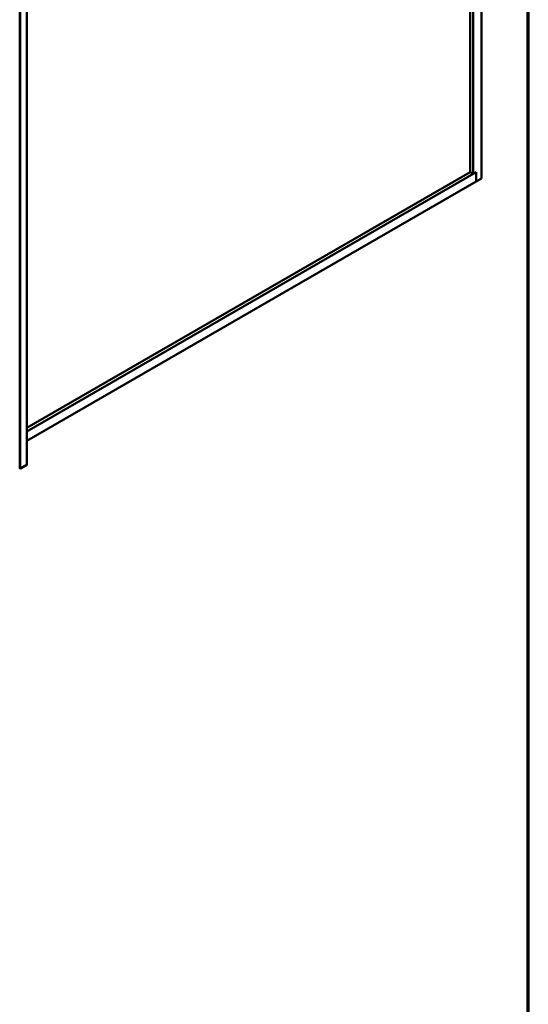
# Model space of a CAD drawing. Units: inches. Extents: x 0.6 to 33.4, y 0.3 to 21.4.
# Drawn here: x 29 to 33.4, y 8.6 to 17.1 of the extents above; entities that cross this region are included whole.
import ezdxf

# ---------------------------------------------------------------- set-up
doc = ezdxf.new("R2010")
doc.units = ezdxf.units.IN
doc.header["$LTSCALE"] = 2
doc.header["$MEASUREMENT"] = 0
doc.layers.get('0').update_dxf_attribs({"lineweight": 13})
for name, color, linetype, lineweight in [('Border (ANSI)', 7, 'Continuous', 70), ('Visible (ANSI)', 7, 'Continuous', 50), ('Visible Narrow (ANSI)', 7, 'Continuous', 35)]:
    doc.layers.add(name, color=color, linetype=linetype, lineweight=lineweight)

# ---------------------------------------------------------------- blocks, each defined once
blk = doc.blocks.new('Borders ATAS A Border')
at = {"layer": 'Border (ANSI)'}
blk.add_line((16.7, 0.3), (16.7, 10.7), dxfattribs=at)

msp = doc.modelspace()

# ---------------------------------------------------------------- linework, layer by layer
at = {"layer": 'Visible (ANSI)'}
for p, q in [((32.99262, 15.73896), (32.99262, 20.74)), ((32.89539, 15.79509), (32.89539, 20.60221)), ((32.92191, 15.77978), (32.92191, 20.61752)), ((28.98561, 18.12305), (28.98561, 13.22407)), ((29.04835, 18.1559), (29.04835, 13.25692)), ((29.04835, 13.54339), (32.94842, 15.79509)), ((29.04835, 13.574), (32.89539, 15.79509)), ((32.89539, 15.79509), (32.92191, 15.77978)), ((32.92191, 15.77978), (32.94842, 15.79509)), ((32.94842, 15.71344), (32.94842, 15.79509)), ((32.94842, 15.79509), (32.94842, 15.71344)), ((32.94842, 15.71344), (32.99262, 15.73896)), ((29.04835, 13.46174), (32.94842, 15.71344)), ((29.04648, 13.25431), (28.99162, 13.22264))]:
    msp.add_line(p, q, dxfattribs=at)
for centre, major_axis, start_param, end_param in [((29.04195, 13.25692), (0.0064, 0), 5.4977871, 6.2831853), ((28.98913, 13.22407), (-0.00352, 0), 0, 2.3561945)]:
    msp.add_ellipse(centre, major_axis=major_axis, ratio=0.5773503, start_param=start_param, end_param=end_param, dxfattribs=at)
at = {"layer": 'Visible Narrow (ANSI)'}
for p, q in [((28.99162, 13.22264), (28.99162, 18.12162)), ((29.04648, 13.25431), (29.04648, 18.15329))]:
    msp.add_line(p, q, dxfattribs=at)

# ---------------------------------------------------------------- block references
at = {"xscale": 2, "yscale": 2, "zscale": 2}
msp.add_blockref('Borders ATAS A Border', (0, 0), dxfattribs=at)

doc.saveas('drawing.dxf')
